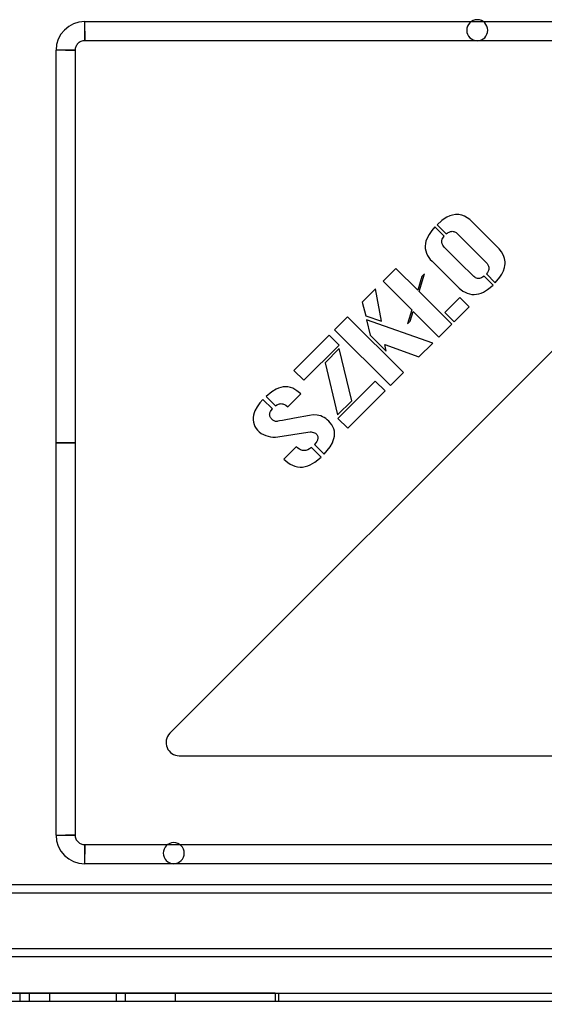
# Model space of a CAD drawing. Units: millimetres. Extents: x 10366 to 13995, y 24552 to 29685.
# Drawn here: x 12902 to 13101, y 26691 to 27065 of the extents above; entities that cross this region are included whole.
import ezdxf

# ---------------------------------------------------------------- set-up
doc = ezdxf.new("R2010")
doc.units = ezdxf.units.MM
doc.header["$LTSCALE"] = 3
doc.layers.add('DomyÅ›lny', color=7, linetype='Continuous')
doc.styles.get("Standard").update_dxf_attribs({"font": 'arial.ttf'})
doc.dimstyles.new('MATEUSZ', dxfattribs={"dimtxt": 35, "dimasz": 16, "dimexe": 0.18, "dimexo": 0.0625, "dimgap": 0.09, "dimtad": 0, "dimdec": 0, "dimdsep": 46, "dimtxsty": 'Standard', "dimblk": 'DOT', "dimcen": 0.09, "dimse1": 1, "dimse2": 1, "dimadec": 0, "dimazin": 0, "dimtfac": 1, "dimtdec": 0, "dimtofl": 0, "dimtmove": 0, "dimatfit": 3, "dimfxl": 1, "dimtolj": 1, "dimtzin": 0, "dimlwd": 9, "dimlwe": 9, "dimarcsym": 0})

# ---------------------------------------------------------------- blocks, each defined once
blk = doc.blocks.new('_Dot')
at = {"color": 0, "linetype": 'ByBlock', "lineweight": -2}
blk.add_line((-0.5, 0), (-1, 0), dxfattribs=at)
at = {"color": 0, "linetype": 'ByBlock', "const_width": 0.5}
blk.add_lwpolyline([(-0.25, 0, 1), (0.25, 0, 1)], format="xyb", close=True, dxfattribs=at)
blk = doc.blocks.new('*D17')
at = {"color": 0, "lineweight": 9, "transparency": 16777216}
for p, q in [((12534.53, 26520.14), (12866.99, 26520.14)), ((13276.53, 26520.14), (12944.07, 26520.14))]:
    blk.add_line(p, q, dxfattribs=at)
at = {"layer": 'Defpoints', "color": 0, "transparency": 16777216}
for p in [(12518.53, 26720.42), (13292.53, 26720.42), (13292.53, 26520.14)]:
    blk.add_point(p, dxfattribs=at)
at = {"color": 0, "lineweight": 9, "transparency": 16777216, "xscale": 16, "yscale": 16, "zscale": 16, "rotation": 180}
blk.add_blockref('_Dot', (12518.53, 26520.14), dxfattribs=at)
at = {"color": 0, "lineweight": 9, "transparency": 16777216, "xscale": 16, "yscale": 16, "zscale": 16}
blk.add_blockref('_Dot', (13292.53, 26520.14), dxfattribs=at)
at = {"color": 0, "transparency": 16777216, "insert": (12905.53, 26520.14), "char_height": 35, "attachment_point": 5}
blk.add_mtext('\\A1;774', dxfattribs=at)

msp = doc.modelspace()

# ---------------------------------------------------------------- linework, layer by layer
at = {"layer": 'DomyÅ›lny'}
for p, q in [((12926.49, 27064.65), (13224.73, 27064.65)), ((13224.73, 27057.39), (12926.49, 27057.39)), ((12915.61, 26904.65), (12915.61, 27053.77)), ((12922.86, 27053.77), (12922.86, 26904.65)), ((13190.74, 27026.09), (12958.87, 26794.21)), ((13063.07, 26983.16), (13059.61, 26986.62)), ((13060.44, 26987.49), (13063.9, 26984.02)), ((13044.77, 26970.88), (13039.9, 26966.01)), ((13053.05, 26962.61), (13044.77, 26970.88)), ((13054.59, 26967.75), (13053.05, 26962.61)), ((13053.61, 26962.04), (13055.66, 26968.81)), ((13055.66, 26968.81), (13054.59, 26967.75)), ((13081.68, 26964.54), (13078.28, 26967.94)), ((13079.13, 26968.8), (13082.53, 26965.39)), ((13037.06, 26963.16), (13031.94, 26958.04)), ((13039.3, 26950.77), (13037.06, 26963.16)), ((13039.9, 26966.01), (13050.79, 26955.12)), ((13065.99, 26949.67), (13053.61, 26962.04)), ((13069.02, 26959.8), (13063.38, 26954.15)), ((13072.57, 26956.25), (13069.02, 26959.8)), ((13031.94, 26958.04), (13033.3, 26952.83)), ((13066.93, 26950.6), (13072.57, 26956.25)), ((13026.39, 26952.5), (13021.48, 26947.58)), ((13047.6, 26931.28), (13026.39, 26952.5)), ((13033.3, 26952.83), (13039.3, 26950.77)), ((13050.79, 26955.12), (13049.19, 26949.81)), ((13050.24, 26950.86), (13051.36, 26954.56)), ((13051.36, 26954.56), (13061.12, 26944.8)), ((13063.38, 26954.15), (13066.93, 26950.6)), ((13033.54, 26951.34), (13034.96, 26945.51)), ((13058.74, 26942.42), (13033.54, 26951.34)), ((13049.19, 26949.81), (13050.24, 26950.86)), ((13061.12, 26944.8), (13065.99, 26949.67)), ((13019.41, 26945.51), (13006.01, 26932.12)), ((13023.16, 26941.76), (13019.41, 26945.51)), ((13021.48, 26947.58), (13042.69, 26926.37)), ((13034.96, 26945.51), (13041.05, 26939.43)), ((13009.77, 26928.36), (13023.16, 26941.76)), ((13040.53, 26941.96), (13053.53, 26937.21)), ((13041.05, 26939.43), (13040.53, 26941.96)), ((13053.53, 26937.21), (13058.74, 26942.42)), ((13023.22, 26940.44), (13017.84, 26935.05)), ((13027.95, 26920.6), (13023.22, 26940.44)), ((13017.84, 26935.05), (13022.55, 26915.21)), ((13006.01, 26932.12), (13009.77, 26928.36)), ((13042.69, 26926.37), (13047.6, 26931.28)), ((13036.87, 26928.06), (13022.71, 26913.9)), ((13040.62, 26924.3), (13036.87, 26928.06)), ((12995.45, 26922.26), (12999.03, 26918.68)), ((13003.67, 26918.24), (13008.58, 26923.19)), ((13026.49, 26910.17), (13040.62, 26924.3)), ((12997.81, 26917.49), (12994.25, 26921.06)), ((13022.55, 26915.21), (13027.95, 26920.6)), ((13022.71, 26913.9), (13026.49, 26910.17)), ((12915.61, 26755.52), (12915.61, 26904.65)), ((12922.86, 26904.65), (12922.86, 26755.52)), ((13013.8, 26903.91), (13017.46, 26900.26)), ((13006.85, 26903.09), (13002.16, 26898.39)), ((13016.3, 26899.1), (13012.63, 26902.76)), ((12962.4, 26785.68), (13179.28, 26785.68)), ((12926.49, 26751.9), (13224.73, 26751.9)), ((13224.73, 26744.65), (12926.49, 26744.65)), ((13249.16, 26736.59), (12565.34, 26736.59)), ((13252.25, 26733.5), (12562.25, 26733.5)), ((12538.53, 26712.42), (13272.53, 26712.42)), ((12538.53, 26709.42), (13272.53, 26709.42)), ((12521.53, 26695.42), (13289.53, 26695.42)), ((12901.79, 26695.42), (12901.79, 26692.42)), ((12905.56, 26692.42), (12905.56, 26695.42)), ((12913.28, 26692.42), (12913.28, 26695.42)), ((12938.39, 26695.42), (12938.39, 26692.42)), ((12942.04, 26692.42), (12942.04, 26695.42)), ((12960.93, 26695.42), (12960.93, 26692.42)), ((12998.82, 26695.42), (12998.82, 26692.42)), ((13000.12, 26695.42), (13000.12, 26692.42)), ((12521.53, 26692.42), (13289.53, 26692.42))]:
    msp.add_line(p, q, dxfattribs=at)
for points in [[(12926.49, 27061.02, 0), (12926.49, 27064.65, 0)], [(12926.49, 27057.39, 0), (12926.12, 27057.38, 0), (12925.76, 27057.32, 0), (12925.41, 27057.23, 0), (12925.07, 27057.11, 0), (12924.74, 27056.95, 0), (12924.44, 27056.76, 0), (12924.15, 27056.54, 0), (12923.89, 27056.3, 0), (12923.66, 27056.04, 0), (12923.45, 27055.75, 0), (12923.27, 27055.45, 0), (12923.12, 27055.13, 0), (12923.01, 27054.8, 0), (12922.93, 27054.46, 0), (12922.88, 27054.12, 0), (12922.86, 27053.77, 0)], [(12919.23, 27053.77, 0), (12915.61, 27053.77, 0)], [(13082.53, 26965.39, 0), (13084.31, 26967.52, 0), (13085.05, 26968.69, 0), (13085.66, 26969.93, 0), (13086.08, 26971.25, 0), (13086.2, 26971.94, 0), (13086.26, 26972.63, 0), (13086.25, 26973.32, 0), (13086.17, 26974.01, 0), (13086.02, 26974.69, 0), (13085.8, 26975.35, 0), (13085.53, 26975.99, 0), (13084.83, 26977.18, 0), (13083.98, 26978.28, 0), (13076.18, 26986.14, 0), (13072.83, 26989.4, 0), (13071.89, 26990.1, 0), (13070.88, 26990.68, 0), (13069.79, 26991.1, 0), (13069.22, 26991.24, 0), (13068.64, 26991.33, 0), (13068.05, 26991.36, 0), (13067.47, 26991.35, 0), (13066.31, 26991.17, 0), (13065.2, 26990.82, 0), (13064.14, 26990.32, 0), (13063.14, 26989.72, 0), (13062.19, 26989.03, 0), (13060.44, 26987.49, 0)], [(13059.61, 26986.62, 0), (13058.4, 26985.22, 0), (13057.34, 26983.71, 0), (13056.49, 26982.06, 0), (13056.18, 26981.19, 0), (13055.97, 26980.28, 0), (13055.88, 26979.36, 0), (13055.91, 26978.44, 0), (13056.08, 26977.53, 0), (13056.37, 26976.65, 0), (13056.77, 26975.82, 0), (13057.27, 26975.04, 0), (13057.84, 26974.31, 0), (13058.48, 26973.64, 0)], [(13078.28, 26967.94, 0), (13077.65, 26967.49, 0), (13077.3, 26967.31, 0), (13076.94, 26967.18, 0), (13076.56, 26967.09, 0), (13076.17, 26967.06, 0), (13075.78, 26967.09, 0), (13075.41, 26967.19, 0), (13075.05, 26967.33, 0), (13074.71, 26967.52, 0), (13074.39, 26967.75, 0), (13073.82, 26968.27, 0), (13069.43, 26972.66, 0), (13065.04, 26977.05, 0), (13063.73, 26978.35, 0), (13063.09, 26979.01, 0), (13062.79, 26979.37, 0), (13062.54, 26979.75, 0), (13062.35, 26980.17, 0), (13062.28, 26980.39, 0), (13062.22, 26980.62, 0), (13062.19, 26980.84, 0), (13062.18, 26981.07, 0), (13062.2, 26981.31, 0), (13062.23, 26981.53, 0), (13062.36, 26981.98, 0), (13062.55, 26982.4, 0), (13062.79, 26982.79, 0), (13063.07, 26983.16, 0)], [(13063.9, 26984.02, 0), (13064.4, 26984.4, 0), (13064.94, 26984.71, 0), (13065.23, 26984.82, 0), (13065.53, 26984.91, 0), (13065.84, 26984.96, 0), (13066.16, 26984.97, 0), (13066.47, 26984.94, 0), (13066.77, 26984.87, 0), (13067.07, 26984.77, 0), (13067.35, 26984.63, 0), (13067.62, 26984.47, 0), (13067.87, 26984.29, 0), (13068.33, 26983.88, 0)], [(13068.33, 26983.88, 0), (13075.42, 26976.79, 0), (13078.97, 26973.24, 0), (13079.39, 26972.77, 0), (13079.74, 26972.25, 0), (13079.88, 26971.97, 0), (13079.98, 26971.68, 0), (13080.05, 26971.37, 0), (13080.08, 26971.06, 0), (13080.07, 26970.74, 0), (13080.02, 26970.43, 0), (13079.94, 26970.13, 0), (13079.82, 26969.84, 0), (13079.51, 26969.29, 0), (13079.13, 26968.8, 0)], [(13058.48, 26973.64, 0), (13068.77, 26963.37, 0), (13070.23, 26962.27, 0), (13071.02, 26961.81, 0), (13071.85, 26961.44, 0), (13072.72, 26961.17, 0), (13073.61, 26961.01, 0), (13074.52, 26960.97, 0), (13075.43, 26961.05, 0), (13076.32, 26961.24, 0), (13077.18, 26961.52, 0), (13078.01, 26961.89, 0), (13079.58, 26962.82, 0), (13081.68, 26964.54, 0)], [(13008.58, 26923.19, 0), (13007.16, 26924.4, 0), (13006.38, 26924.91, 0), (13005.55, 26925.33, 0), (13004.67, 26925.65, 0), (13003.75, 26925.84, 0), (13002.82, 26925.9, 0), (13001.89, 26925.83, 0), (13000.97, 26925.64, 0), (13000.08, 26925.35, 0), (12999.23, 26924.98, 0), (12997.62, 26924.03, 0), (12995.45, 26922.26, 0)], [(12994.25, 26921.06, 0), (12993.09, 26919.74, 0), (12992.05, 26918.31, 0), (12991.2, 26916.77, 0), (12990.88, 26915.95, 0), (12990.64, 26915.1, 0), (12990.51, 26914.22, 0), (12990.49, 26913.34, 0), (12990.61, 26912.47, 0), (12990.85, 26911.62, 0), (12991.21, 26910.82, 0), (12991.66, 26910.07, 0), (12992.2, 26909.37, 0), (12992.8, 26908.72, 0)], [(12999.03, 26918.68, 0), (12999.57, 26919.04, 0), (12999.86, 26919.19, 0), (13000.16, 26919.31, 0), (13000.47, 26919.4, 0), (13000.79, 26919.46, 0), (13001.11, 26919.48, 0), (13001.43, 26919.46, 0), (13001.75, 26919.4, 0), (13002.06, 26919.31, 0), (13002.36, 26919.18, 0), (13002.92, 26918.86, 0), (13003.67, 26918.24, 0)], [(12997.37, 26913.86, 0), (12997.21, 26914.05, 0), (12997.06, 26914.26, 0), (12996.94, 26914.48, 0), (12996.86, 26914.72, 0), (12996.8, 26914.97, 0), (12996.78, 26915.23, 0), (12996.79, 26915.48, 0), (12996.83, 26915.73, 0), (12996.9, 26915.98, 0), (12997.1, 26916.44, 0), (12997.36, 26916.88, 0), (12997.81, 26917.49, 0)], [(13019.22, 26912.84, 0), (13018.7, 26913.35, 0), (13018.14, 26913.8, 0), (13017.53, 26914.2, 0), (13016.89, 26914.53, 0), (13016.21, 26914.79, 0), (13015.52, 26914.98, 0), (13014.8, 26915.1, 0), (13013.36, 26915.17, 0), (13011.93, 26915.02, 0), (13006.24, 26914.01, 0), (13001.63, 26913.12, 0), (13000.48, 26912.89, 0), (12999.91, 26912.77, 0), (12999.62, 26912.73, 0), (12999.33, 26912.71, 0), (12999.03, 26912.74, 0), (12998.75, 26912.8, 0), (12998.47, 26912.9, 0), (12998.21, 26913.04, 0), (12997.97, 26913.21, 0), (12997.75, 26913.41, 0), (12997.55, 26913.62, 0), (12997.37, 26913.86, 0)], [(13017.46, 26900.26, 0), (13019.72, 26903.05, 0), (13020.61, 26904.61, 0), (13020.96, 26905.44, 0), (13021.23, 26906.3, 0), (13021.4, 26907.18, 0), (13021.45, 26908.08, 0), (13021.37, 26908.98, 0), (13021.15, 26909.85, 0), (13020.81, 26910.68, 0), (13020.36, 26911.46, 0), (13019.82, 26912.18, 0), (13019.22, 26912.84, 0)], [(12992.8, 26908.72, 0), (12993.58, 26908.19, 0), (12994.41, 26907.73, 0), (12995.28, 26907.36, 0), (12996.18, 26907.07, 0), (12997.11, 26906.87, 0), (12998.05, 26906.77, 0), (12999, 26906.76, 0), (12999.94, 26906.83, 0)], [(12999.94, 26906.83, 0), (13011.33, 26908.65, 0)], [(13011.33, 26908.65, 0), (13012.15, 26908.73, 0), (13012.57, 26908.72, 0), (13012.98, 26908.67, 0), (13013.39, 26908.57, 0), (13013.78, 26908.42, 0), (13014.15, 26908.23, 0), (13014.49, 26908, 0)], [(13014.49, 26908, 0), (13014.69, 26907.78, 0), (13014.85, 26907.54, 0), (13014.98, 26907.29, 0), (13015.07, 26907.01, 0), (13015.11, 26906.72, 0), (13015.11, 26906.43, 0), (13015.07, 26906.15, 0), (13015.01, 26905.87, 0), (13014.91, 26905.59, 0), (13014.66, 26905.08, 0), (13014.34, 26904.59, 0), (13013.8, 26903.91, 0)], [(13012.63, 26902.76, 0), (13011.97, 26902.29, 0), (13011.26, 26901.92, 0), (13010.87, 26901.79, 0), (13010.48, 26901.7, 0), (13010.08, 26901.66, 0), (13009.67, 26901.66, 0), (13009.28, 26901.71, 0), (13008.88, 26901.81, 0), (13008.51, 26901.96, 0), (13008.14, 26902.13, 0), (13007.47, 26902.57, 0), (13006.85, 26903.09, 0)], [(13002.16, 26898.39, 0), (13003.68, 26897.07, 0), (13004.52, 26896.52, 0), (13005.41, 26896.05, 0), (13006.34, 26895.69, 0), (13007.32, 26895.45, 0), (13008.32, 26895.35, 0), (13009.32, 26895.39, 0), (13010.31, 26895.56, 0), (13011.28, 26895.84, 0), (13012.21, 26896.23, 0), (13013.95, 26897.22, 0), (13016.3, 26899.1, 0)], [(12958.87, 26794.21, 0), (12958.39, 26793.65, 0), (12957.99, 26793.03, 0), (12957.69, 26792.36, 0), (12957.5, 26791.65, 0), (12957.41, 26790.92, 0), (12957.43, 26790.18, 0), (12957.55, 26789.46, 0), (12957.79, 26788.76, 0), (12958.12, 26788.1, 0), (12958.54, 26787.5, 0), (12959.05, 26786.97, 0), (12959.63, 26786.52, 0), (12960.27, 26786.15, 0), (12960.95, 26785.89, 0), (12961.67, 26785.73, 0), (12962.4, 26785.68, 0)], [(12915.61, 26755.52, 0), (12915.61, 26755.52, 0), (12915.61, 26755.52, 0), (12915.61, 26755.52, 0), (12915.61, 26755.52, 0), (12915.61, 26755.52, 0), (12915.61, 26755.52, 0), (12915.61, 26755.52, 0), (12915.61, 26755.52, 0), (12915.61, 26755.52, 0), (12915.61, 26755.52, 0), (12915.61, 26755.52, 0), (12915.61, 26755.52, 0), (12915.61, 26755.52, 0), (12915.63, 26755.52, 0), (12915.71, 26755.52, 0), (12916.05, 26755.52, 0), (12919.23, 26755.52, 0)], [(12922.86, 26755.52, 0), (12922.88, 26755.17, 0), (12922.93, 26754.8, 0), (12923.02, 26754.45, 0), (12923.15, 26754.11, 0), (12923.31, 26753.78, 0), (12923.49, 26753.48, 0), (12923.71, 26753.19, 0), (12923.95, 26752.93, 0), (12924.22, 26752.7, 0), (12924.5, 26752.49, 0), (12924.81, 26752.31, 0), (12925.13, 26752.16, 0), (12925.45, 26752.05, 0), (12925.79, 26751.97, 0), (12926.14, 26751.92, 0), (12926.49, 26751.9, 0)], [(12926.49, 26744.65, 0), (12926.49, 26744.65, 0), (12926.49, 26744.65, 0), (12926.49, 26744.65, 0), (12926.49, 26744.65, 0), (12926.49, 26744.65, 0), (12926.49, 26744.65, 0), (12926.49, 26744.65, 0), (12926.49, 26744.65, 0), (12926.49, 26744.65, 0), (12926.49, 26744.65, 0), (12926.49, 26744.65, 0), (12926.49, 26744.65, 0), (12926.49, 26744.65, 0), (12926.49, 26744.67, 0), (12926.49, 26744.75, 0), (12926.49, 26745.09, 0), (12926.49, 26748.27, 0)], [(12882.89, 26695.42, 0), (12925.2, 26695.42, 0), (12950.3, 26695.42, 0), (12956.7, 26695.42, 0), (12959.92, 26695.42, 0), (12960.73, 26695.42, 0), (12960.92, 26695.42, 0), (12960.93, 26695.42, 0), (12960.93, 26695.42, 0), (12960.93, 26695.42, 0), (12960.93, 26695.42, 0), (12960.93, 26695.42, 0), (12960.93, 26695.42, 0), (12960.93, 26695.42, 0), (12960.93, 26695.42, 0), (12960.93, 26695.42, 0), (12960.91, 26695.42, 0), (12946.52, 26695.42, 0), (12946.21, 26695.42, 0), (12912.17, 26695.42, 0), (12903.65, 26695.42, 0), (12899.49, 26695.42, 0)], [(12899.43, 26695.42, 0), (12909.21, 26695.42, 0), (12911.67, 26695.42, 0), (12912.9, 26695.42, 0), (12913.27, 26695.42, 0), (12913.28, 26695.42, 0), (12913.28, 26695.42, 0), (12913.28, 26695.42, 0), (12913.28, 26695.42, 0), (12913.28, 26695.42, 0), (12913.28, 26695.42, 0), (12913.28, 26695.42, 0), (12913.28, 26695.42, 0), (12913.28, 26695.42, 0), (12913.28, 26695.42, 0), (12913.28, 26695.42, 0), (12913.27, 26695.42, 0), (12913.13, 26695.42, 0), (12890.17, 26695.42, 0)]]:
    msp.add_polyline3d(points, dxfattribs=at)
for points in [[(12926.49, 27061.02, 0), (12926.49, 27057.39, 0)], [(12919.23, 27053.77, 0), (12922.86, 27053.77, 0)], [(12919.23, 26904.65, 0), (12915.61, 26904.65, 0)], [(12919.23, 26904.65, 0), (12915.61, 26904.65, 0)], [(12919.23, 26904.65, 0), (12922.86, 26904.65, 0)], [(12919.23, 26904.65, 0), (12922.86, 26904.65, 0)], [(12919.23, 26755.52, 0), (12922.86, 26755.52, 0)], [(12926.49, 26748.27, 0), (12926.49, 26751.9, 0)], [(12957.26, 26695.42, 0), (12946.94, 26695.42, 0), (12942.04, 26695.42, 0), (12942.04, 26695.42, 0), (12942.04, 26695.42, 0), (12942.04, 26695.42, 0), (12942.04, 26695.42, 0), (12942.04, 26695.42, 0), (12942.04, 26695.42, 0), (12942.04, 26695.42, 0), (12942.04, 26695.42, 0), (12942.04, 26695.42, 0), (12942.04, 26695.42, 0), (12942.04, 26695.42, 0), (12942.09, 26695.42, 0), (12942.3, 26695.42, 0), (12981.78, 26695.42, 0), (12991.37, 26695.42, 0), (12996.17, 26695.42, 0), (12998.57, 26695.42, 0), (12998.81, 26695.42, 0), (12998.82, 26695.42, 0), (12998.82, 26695.42, 0), (12998.82, 26695.42, 0), (12998.82, 26695.42, 0), (12998.82, 26695.42, 0), (12998.82, 26695.42, 0), (12998.82, 26695.42, 0), (12998.82, 26695.42, 0), (12998.82, 26695.42, 0), (12998.82, 26695.42, 0), (12998.8, 26695.42, 0), (12998.63, 26695.42, 0)]]:
    msp.add_polyline3d(points, close=True, dxfattribs=at)
for centre, radius, start, end in [((12926.49, 27053.77), 10.88, 90, 180), ((13075.67, 27061.39), 4, 0, 180), ((13075.67, 27061.39), 4, 180, 0), ((12926.49, 26755.52), 10.88, 180, 270), ((12960.34, 26748.65), 4, 0, 180), ((12960.34, 26748.65), 4, 180, 0)]:
    msp.add_arc(centre, radius, start, end, dxfattribs=at)

# ---------------------------------------------------------------- dimensions: what is measured, and where the dimension line sits
dim = msp.add_linear_dim(base=(13292.53, 26520.14), p1=(12518.53, 26720.42), p2=(13292.53, 26720.42), dimstyle='MATEUSZ')
dim.commit()
dim.dimension.update_dxf_attribs({"geometry": '*D17', "text_midpoint": (12905.53, 26520.14)})

doc.saveas('drawing.dxf')
